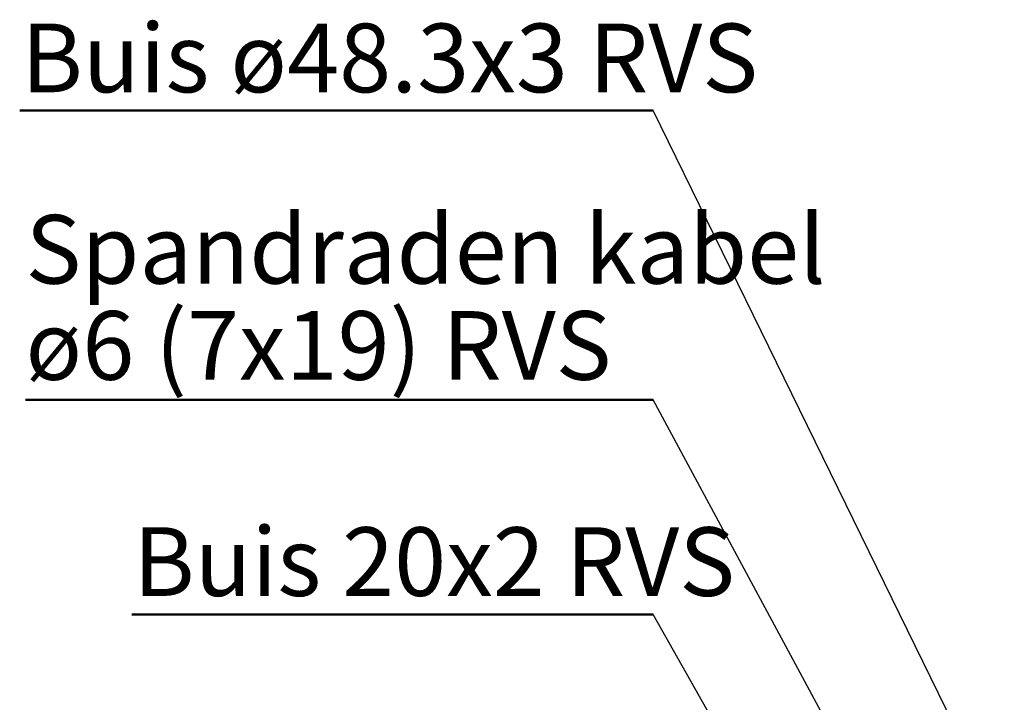
# Paper-space layout '3D view' of a CAD drawing. Units: millimetres. Extents: x 0 to 42, y 0 to 29.8.
# Drawn here: x 3.6 to 7.2, y 10.1 to 12.6 of the extents above; entities that cross this region are included whole.
import ezdxf

# ---------------------------------------------------------------- set-up
doc = ezdxf.new("R2010")
doc.units = ezdxf.units.MM
doc.layers.add('LE_NORM', color=179, linetype='Continuous', lineweight=40)
doc.styles.add('SLDTEXTSTYLE0', font='TXT', dxfattribs={"width": 0.605})
doc.dimstyles.new('SLDDIMSTYLE4', dxfattribs={"dimtxt": 0.18, "dimasz": 0.3, "dimexe": 0, "dimexo": 0.0625, "dimgap": 0, "dimtad": 0, "dimtih": 1, "dimtoh": 1, "dimdec": 0, "dimrnd": 1e-09, "dimzin": 0, "dimdsep": 46, "dimtxsty": 'Standard', "dimsah": 1, "dimcen": 0.09, "dimadec": 0, "dimazin": 0, "dimtfac": 0.3, "dimtdec": 0, "dimtofl": 0, "dimtmove": 0, "dimatfit": 3, "dimfxl": 1, "dimfrac": 2, "dimtolj": 1, "dimtzin": 0, "dimarcsym": 0})

# ---------------------------------------------------------------- blocks, each defined once
blk = doc.blocks.new('SW_NOTE_17')
at = {"layer": 'LE_NORM', "color": 0}
for p, q in [((-1.8973, 0), (0, 0)), ((0, 0), (-1.8973, 0)), ((-1.8973, 0), (0, 0)), ((0, 0), (-1.8973, 0)), ((-1.8973, 0), (0, 0)), ((0, 0), (-1.8973, 0))]:
    blk.add_line(p, q, dxfattribs=at)
at = {"layer": 'LE_NORM', "color": 0, "insert": (-1.8932, 0.3172), "char_height": 0.25, "attachment_point": 1, "style": 'SLDTEXTSTYLE0'}
blk.add_mtext('Buis 20x2 RVS', dxfattribs=at)
blk = doc.blocks.new('SW_NOTE_18')
at = {"layer": 'LE_NORM', "color": 0}
for p, q in [((-2.3061, 0), (0, 0)), ((0, 0), (-2.3061, 0)), ((-2.3061, 0), (0, 0)), ((0, 0), (-2.3061, 0)), ((-2.3061, 0), (0, 0)), ((0, 0), (-2.3061, 0))]:
    blk.add_line(p, q, dxfattribs=at)
at = {"layer": 'LE_NORM', "color": 0, "insert": (-2.3002, 0.3166), "char_height": 0.25, "attachment_point": 1, "style": 'SLDTEXTSTYLE0'}
blk.add_mtext('Buis ø48.3x3 RVS', dxfattribs=at)
blk = doc.blocks.new('SW_NOTE_27')
at = {"layer": 'LE_NORM', "color": 0}
for p, q in [((-2.2851, 0), (0, 0)), ((0, 0), (-2.2851, 0)), ((-2.2851, 0), (0, 0)), ((0, 0), (-2.2851, 0)), ((-2.2851, 0), (0, 0)), ((0, 0), (-2.2851, 0))]:
    blk.add_line(p, q, dxfattribs=at)
at = {"layer": 'LE_NORM', "color": 0, "char_height": 0.25, "attachment_point": 1, "style": 'SLDTEXTSTYLE0'}
for s, insert in [('Spandraden kabel', (-2.2849, 0.673)), ('ø6 (7x19) RVS', (-2.2849, 0.323))]:
    blk.add_mtext(s, dxfattribs=dict(at, insert=insert))

psp = doc.layouts.new('3D view')

# ---------------------------------------------------------------- block references
at = {"layer": 'LE_NORM'}
for name, p in [('SW_NOTE_18', (5.9486, 12.2376)), ('SW_NOTE_27', (5.9486, 11.1845)), ('SW_NOTE_17', (5.9486, 10.4032))]:
    psp.add_blockref(name, p, dxfattribs=at)

# ---------------------------------------------------------------- leaders
for points in [[(7.2265, 9.626), (5.9486, 12.2376)], [(6.96, 9.3058), (5.9486, 11.1845)], [(6.7679, 8.9509), (5.9486, 10.4032)]]:
    psp.add_leader(points, dimstyle='SLDDIMSTYLE4', dxfattribs=at)

doc.saveas('drawing.dxf')
